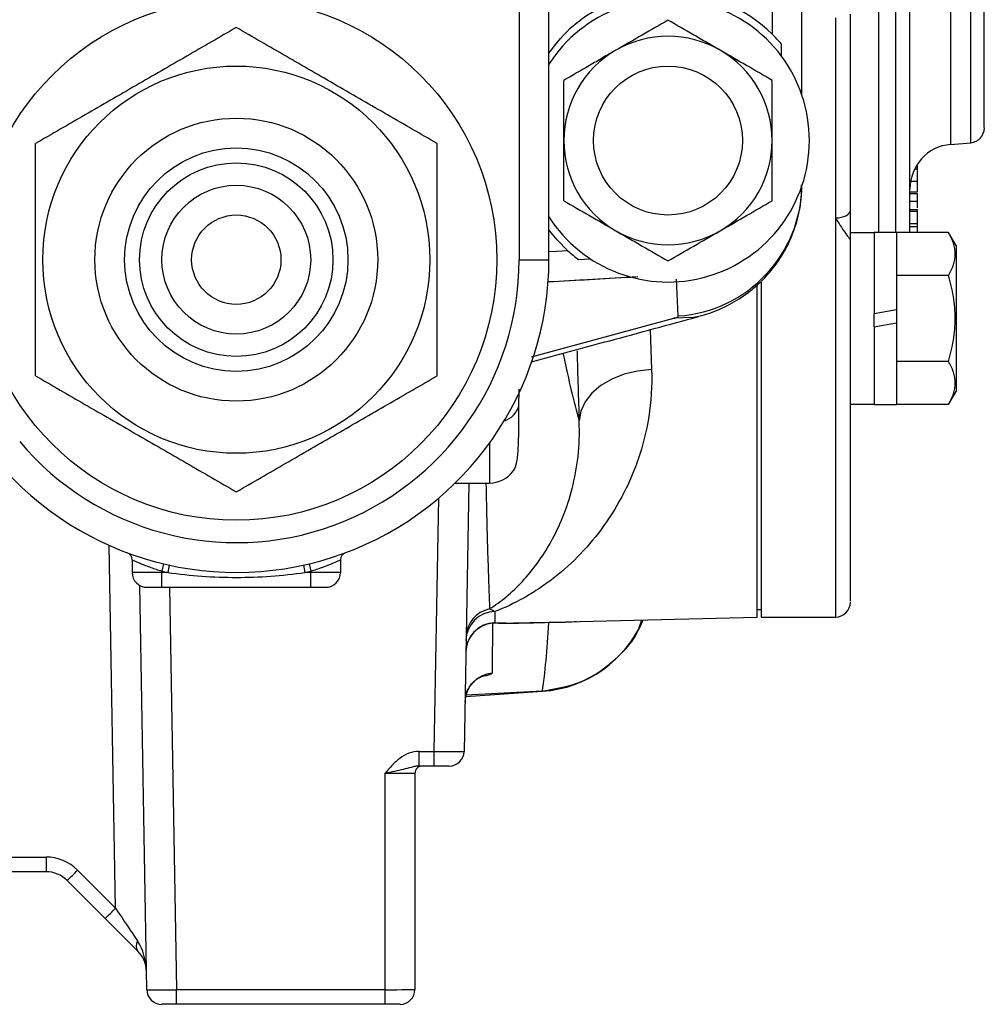
# Model space of a CAD drawing. Units: inches. Extents: x -12.4 to 39.2, y -9.8 to 23.
# Drawn here: x 9 to 11.6, y 3 to 5.6 of the extents above; entities that cross this region are included whole.
import ezdxf

# ---------------------------------------------------------------- set-up
doc = ezdxf.new("R2010")
doc.units = ezdxf.units.IN
doc.header["$MEASUREMENT"] = 0

msp = doc.modelspace()

# ---------------------------------------------------------------- linework, layer by layer
at = {"color": 7, "linetype": 'Continuous', "lineweight": 25}
for p, q in [((11.281, 7.2733), (11.281, 5.0555)), ((11.3266, 5.0555), (11.3266, 7.2733)), ((11.4717, 6.9741), (11.4717, 5.288)), ((11.5248, 5.2926), (11.5248, 6.9698)), ((11.0785, 5.418), (11.0785, 6.9108)), ((10.3304, 6.0266), (10.3304, 4.9833)), ((10.4092, 4.9833), (10.4092, 6.0266)), ((10.9997, 5.9965), (10.9997, 5.5794)), ((11.167, 5.6226), (11.167, 5.0938)), ((11.0243, 5.5214), (11.0243, 5.553)), ((11.4717, 5.288), (11.5248, 5.2926)), ((11.3836, 5.2223), (11.376, 5.2223)), ((11.3836, 5.1898), (11.3836, 5.2223)), ((11.3836, 5.1898), (11.3655, 5.1898)), ((11.3836, 5.1634), (11.3836, 5.1898)), ((11.3836, 5.1614), (11.3639, 5.1614)), ((11.3836, 5.1575), (11.3639, 5.1575)), ((11.3836, 5.1369), (11.3639, 5.1369)), ((11.2064, 5.036), (11.2064, 5.1136)), ((11.3639, 5.1155), (11.3836, 5.1155)), ((11.3836, 5.111), (11.3639, 5.111)), ((11.3836, 5.111), (11.3836, 5.1155)), ((11.167, 5.0938), (11.167, 4.0384)), ((11.3836, 5.0776), (11.3639, 5.0776)), ((11.3836, 5.07), (11.3836, 5.0776)), ((11.2694, 5.0545), (11.2064, 5.0545)), ((11.3285, 5.0555), (11.2694, 5.0555)), ((11.2694, 5.0555), (11.2694, 4.8399)), ((11.3285, 5.0555), (11.3285, 4.8503)), ((11.4661, 5.0554), (11.3285, 5.0554)), ((11.3836, 5.07), (11.3639, 5.07)), ((11.3836, 5.0554), (11.3836, 5.07)), ((11.4859, 5.021), (11.4661, 5.0554)), ((11.4859, 5.021), (11.4859, 4.6352)), ((10.3304, 4.9833), (10.4092, 4.9833)), ((10.4873, 4.9837), (10.519, 4.9855)), ((10.4057, 4.9251), (10.6447, 4.9388)), ((10.7514, 4.8346), (10.7462, 4.9316)), ((10.9702, 4.9234), (10.9702, 4.0384)), ((11.4661, 4.9418), (11.3285, 4.9418)), ((10.9604, 4.0384), (10.9604, 4.9161)), ((11.3285, 4.8503), (11.2694, 4.8399)), ((11.3285, 4.8503), (11.3285, 4.8163)), ((10.3632, 4.7264), (10.74, 4.8283)), ((11.2064, 4.6017), (11.2064, 4.8281)), ((11.2694, 4.8059), (11.2694, 4.8399)), ((11.2694, 4.8059), (11.3285, 4.8163)), ((11.3285, 4.8163), (11.3285, 4.6008)), ((10.6774, 4.7982), (10.6809, 4.6926)), ((11.2694, 4.8059), (11.2694, 4.6008)), ((11.4661, 4.7145), (11.3285, 4.7145)), ((10.3297, 4.5959), (10.3301, 4.641)), ((11.4661, 4.6008), (11.4859, 4.6352)), ((11.2064, 4.6017), (11.2694, 4.6017)), ((11.2694, 4.6008), (11.3285, 4.6008)), ((11.4661, 4.6008), (11.3285, 4.6008)), ((10.2517, 4.4979), (10.2517, 4.3927)), ((10.161, 4.3927), (10.2517, 4.3927)), ((10.197, 4.3927), (10.1846, 3.6834)), ((10.1059, 3.6834), (10.1176, 4.3531)), ((9.263, 3.269), (9.2463, 4.2279)), ((9.3068, 4.19), (9.3068, 4.1565)), ((9.3901, 4.1792), (9.3855, 4.16)), ((9.4051, 4.1757), (9.4009, 4.1565)), ((9.7597, 4.1757), (9.7639, 4.1565)), ((9.7747, 4.1792), (9.7792, 4.16)), ((9.858, 4.19), (9.858, 4.1565)), ((9.3855, 4.1565), (9.3068, 4.1565)), ((9.3855, 4.16), (9.3855, 4.1565)), ((9.3855, 4.1171), (9.3855, 4.1565)), ((9.4009, 4.1565), (9.3855, 4.1565)), ((9.7792, 4.1565), (9.7639, 4.1565)), ((9.7792, 4.16), (9.7792, 4.1565)), ((9.858, 4.1565), (9.7792, 4.1565)), ((9.7792, 4.1171), (9.7792, 4.1565)), ((9.3455, 3.0535), (9.3268, 4.1222)), ((9.3462, 4.1171), (9.3855, 4.1171)), ((9.3855, 4.1171), (9.7792, 4.1171)), ((9.4057, 4.1171), (9.4242, 3.0535)), ((9.7792, 4.1171), (9.8186, 4.1171)), ((10.3814, 4.0239), (10.9604, 4.0384)), ((10.9604, 4.0581), (10.9702, 4.0581)), ((10.9702, 4.0384), (11.167, 4.0384)), ((10.1896, 3.8285), (10.3923, 3.8423)), ((10.1897, 3.8327), (10.3923, 3.8432)), ((10.0658, 3.6834), (10.1059, 3.6834)), ((10.0658, 3.6447), (10.0658, 3.6834)), ((10.1059, 3.6447), (10.1059, 3.6834)), ((10.1059, 3.6447), (10.0658, 3.6447)), ((10.1453, 3.6447), (10.1059, 3.6447)), ((9.9761, 3.0535), (9.9761, 3.6254)), ((10.0548, 3.625), (10.0548, 3.0541)), ((7.251, 3.404), (9.0791, 3.404)), ((9.0791, 3.404), (9.0791, 3.3653)), ((9.0791, 3.3653), (7.251, 3.3653)), ((9.1626, 3.3694), (9.263, 3.269)), ((9.2352, 3.2418), (9.1348, 3.3422)), ((9.3216, 3.1554), (9.2352, 3.2418)), ((9.4242, 3.0535), (9.9761, 3.0535)), ((9.4242, 3.0148), (9.4242, 3.0535)), ((9.9761, 3.0148), (9.9761, 3.0535)), ((9.4242, 3.0148), (9.3849, 3.0148)), ((9.9761, 3.0148), (9.4242, 3.0148)), ((10.0155, 3.0148), (9.9761, 3.0148))]:
    msp.add_line(p, q, dxfattribs=at)
at = {"color": 7, "linetype": 'Continuous', "lineweight": 25, "flags": 128}
for points in [[(11.167, 5.0938), (11.1747, 5.0942), (11.1821, 5.0953), (11.1889, 5.0971), (11.1949, 5.0996), (11.1998, 5.1026), (11.2034, 5.106), (11.2057, 5.1098), (11.2064, 5.1136)], [(10.4594, 5.0068), (10.4306, 5.0359), (10.4092, 5.062)], [(10.4594, 5.0068), (10.4294, 5.0051), (10.4092, 5.0041)], [(10.8057, 4.8333), (10.7914, 4.83), (10.74, 4.8283)], [(10.6809, 4.6926), (10.6438, 4.6889), (10.6082, 4.6804), (10.5754, 4.6675), (10.5466, 4.6506), (10.5228, 4.6303), (10.5049, 4.6073), (10.4935, 4.5825), (10.489, 4.5569)]]:
    msp.add_lwpolyline(points, dxfattribs=at)
at = {"color": 7, "linetype": 'Continuous', "lineweight": 25}
for centre, radius in [((9.5824, 4.9833), 0.689), ((9.5824, 4.9833), 0.5118), ((10.7241, 5.2982), 0.1969), ((9.5824, 4.9833), 0.374), ((9.5824, 4.9833), 0.2953), ((9.5824, 4.9833), 0.2557), ((9.5824, 4.9833), 0.1967), ((9.5824, 4.9833), 0.1181)]:
    msp.add_circle(centre, radius, dxfattribs=at)
for centre, radius, start, end in [((10.7241, 5.2982), 0.3937, 45.573, 125.7614), ((10.7241, 5.2982), 0.374, 0, 147.3631), ((10.7241, 5.2982), 0.2756, 60, 120), ((10.7241, 5.2982), 0.2756, 120, 180), ((10.7241, 5.2982), 0.2756, 0, 60), ((11.5214, 5.3318), 0.0394, 275, 0), ((10.7241, 5.2982), 0.374, 212.6369, 0), ((10.7241, 5.2982), 0.2756, 180, 240), ((10.7241, 5.2982), 0.2756, 300, 0), ((11.482, 5.1703), 0.1181, 95, 180), ((10.7279, 5.1843), 0.3506, 273.8502, 359.5252), ((10.7241, 5.2982), 0.2756, 240, 300), ((9.5824, 4.9833), 0.8268, 220.0078, 0), ((9.5824, 4.9833), 0.748, 220.0078, 0), ((8.1651, 46.8337), 41.9685, 273.06343, 273.36138), ((10.2733, 4.6139), 0.0592, 287.4032, 342.3809), ((10.2517, 4.4715), 0.0787, 270, 323.6205), ((9.2871, 4.19), 0.0197, 0, 69.5838), ((9.8777, 4.19), 0.0197, 110.4162, 180), ((9.3462, 4.1565), 0.0394, 180, 270), ((9.5824, 4.9833), 0.8465, 256.5523, 257.6192), ((9.5824, 4.9833), 0.8465, 282.3808, 283.4477), ((9.8186, 4.1565), 0.0394, 270, 0), ((11.167, 4.0778), 0.0394, 270, 0), ((10.2678, 3.9749), 0.0781, 90.9665, 178.5905), ((10.2682, 3.9834), 0.0783, 101.708, 178.867), ((10.2679, 3.9447), 0.0787, 91.3987, 178.9709), ((10.2676, 3.9441), 0.0785, 95.5038, 178.8678), ((10.3698, 4.1565), 0.315, 274.0908, 336.4872), ((10.4189, 3.9865), 0.0386, 97.3896, 104.4537), ((10.2655, 3.8119), 0.0786, 94.5957, 178.9242), ((10.1453, 3.6841), 0.0394, 270, 359), ((10.0745, 3.625), 0.0197, 90, 180), ((9.0791, 3.2858), 0.1181, 45, 90), ((9.0791, 3.2865), 0.0787, 45, 90), ((8.601, 3.9174), 0.7847, 312.8643, 315.7039), ((8.7014, 3.817), 0.7847, 312.8643, 315.7039), ((9.341, 3.1692), 0.0238, 146.6141, 215.3859), ((9.2659, 3.0997), 0.0787, 1, 45), ((9.3849, 3.0541), 0.0394, 181, 270), ((10.0155, 3.0541), 0.0394, 270, 0)]:
    msp.add_arc(centre, radius, start, end, dxfattribs=at)
for centre, major_axis, ratio, start_param, end_param in [((10.5471, 6.1644), (0, 2.3283), 0.034483, 2.227883, 2.332875), ((10.1059, 3.6841), (0.0787, -0.0007), 0.008724, 4.712617, 6.283109), ((9.9761, 3.625), (0.0787, 0), 0.004363, 0, 1.570796), ((9.263, 3.2697), (-0.0809, 0.1209), 0.002557, 1.575072, 2.377619), ((9.2659, 3.0997), (-0.002, 0.1174), 0.670567, 4.712389, 5.480334), ((9.4242, 3.0541), (0.0787, 0.0007), 0.008724, 3.141669, 4.712161), ((9.9761, 3.0541), (0.0787, 0), 0.008726, 4.712389, 6.283185)]:
    msp.add_ellipse(centre, major_axis=major_axis, ratio=ratio, start_param=start_param, end_param=end_param, dxfattribs=at)
for points, knots in [([(11.3639, 5.0554), (11.3639, 5.0575), (11.3639, 5.0779), (11.3639, 5.1275), (11.3639, 5.2038), (11.3639, 5.2986), (11.3639, 5.4121), (11.3639, 5.5444), (11.3639, 5.6835), (11.3639, 5.8298), (11.3639, 5.9842), (11.3639, 6.1328), (11.3639, 6.2714), (11.3639, 6.4405), (11.3639, 6.6061), (11.3639, 6.7619), (11.3639, 6.8717), (11.3639, 6.9734), (11.3639, 7.075), (11.3639, 7.1706), (11.3639, 7.2393), (11.3639, 7.2676), (11.3639, 7.2733)], [0, 0, 0, 0, 0.005415, 0.052868, 0.099325, 0.145789, 0.205215, 0.263022, 0.319093, 0.375157, 0.432964, 0.492397, 0.538854, 0.585318, 0.680089, 0.727534, 0.774987, 0.821444, 0.867908, 0.927335, 0.985143, 1, 1, 1, 1]), ([(11.5607, 5.3331), (11.5607, 5.3354), (11.5607, 5.3402), (11.5607, 5.3902), (11.5607, 5.458), (11.5607, 5.5266), (11.5607, 5.6016), (11.5607, 5.7059), (11.5607, 5.844), (11.5607, 5.993), (11.5607, 6.1534), (11.5607, 6.3209), (11.5607, 6.4852), (11.5607, 6.6114), (11.5607, 6.7017), (11.5607, 6.7819), (11.5607, 6.8665), (11.5607, 6.9116), (11.5607, 6.9335)], [0, 0, 0, 0, 0.0677796, 0.1428281, 0.2178765, 0.2546635, 0.2914597, 0.3620153, 0.4285835, 0.4951517, 0.5657073, 0.6391962, 0.7142446, 0.789293, 0.8260801, 0.8628762, 0.9334318, 1, 1, 1, 1]), ([(9.5824, 5.597), (9.539, 5.5719), (9.4953, 5.5467), (9.407, 5.4957), (9.3623, 5.4699), (9.2946, 5.4308), (9.2719, 5.4177), (9.227, 5.3918), (9.2047, 5.3789), (9.1382, 5.3405), (9.0943, 5.3152), (9.0509, 5.2901)], [0, 0, 0, 0, 0.25, 0.25, 0.5, 0.5, 0.625, 0.625, 0.75, 0.75, 1, 1, 1, 1]), ([(10.1139, 5.2901), (10.0705, 5.3152), (10.0268, 5.3404), (9.9385, 5.3914), (9.8938, 5.4172), (9.8261, 5.4563), (9.8034, 5.4694), (9.7585, 5.4953), (9.7362, 5.5082), (9.6697, 5.5466), (9.6258, 5.5719), (9.5824, 5.597)], [0, 0, 0, 0, 0.25, 0.25, 0.5, 0.5, 0.625, 0.625, 0.75, 0.75, 1, 1, 1, 1]), ([(10.4092, 5.5295), (10.4291, 5.5555), (10.4543, 5.5883), (10.4873, 5.6127), (10.494, 5.6177)], [0, 0, 0, 0, 0.794095, 1, 1, 1, 1]), ([(10.7241, 5.6165), (10.7016, 5.6034), (10.6789, 5.5903), (10.633, 5.5638), (10.6098, 5.5505), (10.5863, 5.5369)], [0, 0, 0, 0, 0.5, 0.5, 1, 1, 1, 1]), ([(10.8619, 5.5369), (10.8502, 5.5437), (10.8385, 5.5504), (10.8152, 5.5639), (10.8037, 5.5705), (10.7693, 5.5904), (10.7466, 5.6035), (10.7241, 5.6165)], [0, 0, 0, 0, 0.25, 0.25, 0.5, 0.5, 1, 1, 1, 1]), ([(11.0243, 5.553), (11.0205, 5.5575), (11.0164, 5.562), (11.0082, 5.5708), (11.004, 5.5752), (10.9997, 5.5794)], [0, 0, 0, 0, 0.5, 0.5, 1, 1, 1, 1]), ([(10.5863, 5.5369), (10.5746, 5.5302), (10.5629, 5.5234), (10.5397, 5.51), (10.5281, 5.5033), (10.4937, 5.4834), (10.471, 5.4703), (10.4485, 5.4573)], [0, 0, 0, 0, 0.25, 0.25, 0.5, 0.5, 1, 1, 1, 1]), ([(10.9997, 5.4573), (10.9772, 5.4704), (10.9545, 5.4835), (10.9086, 5.51), (10.8854, 5.5234), (10.8619, 5.5369)], [0, 0, 0, 0, 0.5, 0.5, 1, 1, 1, 1]), ([(10.4485, 5.2982), (10.4485, 5.3252), (10.4485, 5.3524), (10.4485, 5.4056), (10.4485, 5.4316), (10.4485, 5.4573)], [0, 0, 0, 0, 0.5, 0.5, 1, 1, 1, 1]), ([(10.9997, 5.2982), (10.9997, 5.3252), (10.9997, 5.3524), (10.9997, 5.4056), (10.9997, 5.4316), (10.9997, 5.4573)], [0, 0, 0, 0, 0.5, 0.5, 1, 1, 1, 1]), ([(9.0509, 4.6764), (9.0509, 4.7264), (9.0509, 4.7775), (9.0509, 4.8799), (9.0509, 4.9315), (9.0509, 5.0094), (9.0509, 5.0355), (9.0509, 5.0877), (9.0509, 5.1135), (9.0509, 5.1903), (9.0509, 5.2405), (9.0509, 5.2901)], [0, 0, 0, 0, 0.25, 0.25, 0.5, 0.5, 0.625, 0.625, 0.75, 0.75, 1, 1, 1, 1]), ([(10.1139, 4.6764), (10.1139, 4.7264), (10.1139, 4.7775), (10.1139, 4.8799), (10.1139, 4.9315), (10.1139, 5.0094), (10.1139, 5.0355), (10.1139, 5.0877), (10.1139, 5.1135), (10.1139, 5.1903), (10.1139, 5.2405), (10.1139, 5.2901)], [0, 0, 0, 0, 0.25, 0.25, 0.5, 0.5, 0.625, 0.625, 0.75, 0.75, 1, 1, 1, 1]), ([(10.4485, 5.1391), (10.4485, 5.165), (10.4485, 5.1915), (10.4485, 5.2446), (10.4485, 5.2713), (10.4485, 5.2982)], [0, 0, 0, 0, 0.5, 0.5, 1, 1, 1, 1]), ([(10.9997, 5.1391), (10.9997, 5.165), (10.9997, 5.1915), (10.9997, 5.2446), (10.9997, 5.2713), (10.9997, 5.2982)], [0, 0, 0, 0, 0.5, 0.5, 1, 1, 1, 1]), ([(11.3836, 5.2206), (11.3836, 5.2223), (11.3836, 5.2251), (11.3836, 5.2297), (11.3836, 5.2315)], [0, 0, 0, 0, 0.628061, 1, 1, 1, 1]), ([(10.8056, 4.8339), (10.8153, 4.8365), (10.8435, 4.8441), (10.8877, 4.8641), (10.935, 4.8939), (10.9769, 4.9304), (11.0136, 4.9738), (11.0444, 5.0253), (11.0661, 5.0829), (11.0777, 5.1359), (11.0773, 5.1691), (11.0771, 5.1815)], [0, 0, 0, 0, 0.0639595, 0.1868222, 0.3052892, 0.4158393, 0.5357203, 0.6618362, 0.791329, 0.9225089, 1, 1, 1, 1]), ([(11.3836, 5.1369), (11.3836, 5.1396), (11.3836, 5.1446), (11.3836, 5.1521), (11.3836, 5.1554), (11.3836, 5.1575)], [0, 0, 0, 0, 0.30649, 0.562478, 1, 1, 1, 1]), ([(10.4485, 5.1391), (10.4711, 5.1261), (10.4938, 5.113), (10.5397, 5.0865), (10.5629, 5.0731), (10.5863, 5.0596)], [0, 0, 0, 0, 0.5, 0.5, 1, 1, 1, 1]), ([(10.8619, 5.0596), (10.8736, 5.0663), (10.8854, 5.0731), (10.9086, 5.0865), (10.9201, 5.0932), (10.9546, 5.1131), (10.9772, 5.1261), (10.9997, 5.1391)], [0, 0, 0, 0, 0.25, 0.25, 0.5, 0.5, 1, 1, 1, 1]), ([(11.3836, 5.1202), (11.3836, 5.1237), (11.3836, 5.1296), (11.3836, 5.1348), (11.3836, 5.1369)], [0, 0, 0, 0, 0.577131, 1, 1, 1, 1]), ([(11.3836, 5.0776), (11.3836, 5.0794), (11.3836, 5.0831), (11.3836, 5.0903), (11.3836, 5.0986), (11.3836, 5.1056), (11.3836, 5.1097), (11.3836, 5.111)], [0, 0, 0, 0, 0.280355, 0.562712, 0.739901, 0.91854, 1, 1, 1, 1]), ([(11.167, 5.0938), (11.1756, 5.0801), (11.1884, 5.0597), (11.2006, 5.0435), (11.2055, 5.0373), (11.2061, 5.0364), (11.2064, 5.036)], [0, 0, 0, 0, 0.4990834, 0.7492933, 0.8846043, 1, 1, 1, 1]), ([(10.5863, 5.0596), (10.598, 5.0528), (10.6098, 5.046), (10.633, 5.0326), (10.6446, 5.026), (10.679, 5.0061), (10.7016, 4.993), (10.7241, 4.98)], [0, 0, 0, 0, 0.25, 0.25, 0.5, 0.5, 1, 1, 1, 1]), ([(10.7241, 4.98), (10.7467, 4.993), (10.7694, 5.0061), (10.8153, 5.0326), (10.8384, 5.046), (10.8619, 5.0596)], [0, 0, 0, 0, 0.5, 0.5, 1, 1, 1, 1]), ([(11.4661, 4.9418), (11.4768, 4.9603), (11.4836, 4.9792), (11.4837, 5.0033), (11.4833, 5.0082), (11.4817, 5.0178), (11.4805, 5.0225), (11.4759, 5.0368), (11.4714, 5.0461), (11.4661, 5.0554)], [0, 0, 0, 0, 0.5, 0.5, 0.625, 0.625, 0.75, 0.75, 1, 1, 1, 1]), ([(11.2064, 4.0814), (11.2064, 4.0808), (11.2064, 4.079), (11.2064, 4.1086), (11.2064, 4.168), (11.2064, 4.2577), (11.2064, 4.3739), (11.2064, 4.5135), (11.2064, 4.6726), (11.2064, 4.8457), (11.2064, 4.973), (11.2064, 5.036)], [0, 0, 0, 0, 0.063126, 0.182896, 0.303531, 0.424158, 0.543928, 0.662625, 0.777616, 0.890136, 1, 1, 1, 1]), ([(11.4661, 4.7145), (11.4714, 4.733), (11.4759, 4.7519), (11.482, 4.7898), (11.4837, 4.8089), (11.4837, 4.8474), (11.482, 4.8669), (11.4758, 4.9048), (11.4714, 4.9234), (11.4661, 4.9418)], [0, 0, 0, 0, 0.25, 0.25, 0.5, 0.5, 0.75, 0.75, 1, 1, 1, 1]), ([(10.363, 4.7135), (10.432, 4.732), (10.5799, 4.7718), (10.7268, 4.8115), (10.8051, 4.8327)], [0, 0, 0, 0, 0.466855, 1, 1, 1, 1]), ([(10.74, 4.8283), (10.7437, 4.8293), (10.7466, 4.8303), (10.7505, 4.8325), (10.7515, 4.8336), (10.7514, 4.8346)], [0, 0, 0, 0, 0.5, 0.5, 1, 1, 1, 1]), ([(10.4465, 4.7359), (10.4469, 4.7339), (10.461, 4.664), (10.4752, 4.6096), (10.489, 4.5569)], [0, 0, 0, 0, 0.028899, 1, 1, 1, 1]), ([(11.4661, 4.6008), (11.4768, 4.6194), (11.4836, 4.6382), (11.4837, 4.6624), (11.4833, 4.6672), (11.4817, 4.6768), (11.4805, 4.6816), (11.4759, 4.6958), (11.4714, 4.7052), (11.4661, 4.7145)], [0, 0, 0, 0, 0.5, 0.5, 0.625, 0.625, 0.75, 0.75, 1, 1, 1, 1]), ([(10.6809, 4.6926), (10.6824, 4.6489), (10.6795, 4.6074), (10.6669, 4.5285), (10.6573, 4.4911), (10.6391, 4.4381), (10.6323, 4.4208), (10.6177, 4.3875), (10.6099, 4.3715), (10.5852, 4.3252), (10.5669, 4.2966), (10.5081, 4.2176), (10.4636, 4.1734), (10.4039, 4.128), (10.3918, 4.1194), (10.3673, 4.1034), (10.3549, 4.0958), (10.3174, 4.0749), (10.292, 4.0629), (10.2665, 4.053)], [0, 0, 0, 0, 0.125, 0.125, 0.25, 0.25, 0.3125, 0.3125, 0.375, 0.375, 0.5, 0.5, 0.75, 0.75, 0.8125, 0.8125, 0.875, 0.875, 1, 1, 1, 1]), ([(9.0509, 4.6764), (9.0943, 4.6514), (9.138, 4.6261), (9.2263, 4.5751), (9.271, 4.5494), (9.3387, 4.5102), (9.3614, 4.4971), (9.4063, 4.4712), (9.4286, 4.4583), (9.4951, 4.4199), (9.539, 4.3946), (9.5824, 4.3696)], [0, 0, 0, 0, 0.25, 0.25, 0.5, 0.5, 0.625, 0.625, 0.75, 0.75, 1, 1, 1, 1]), ([(9.5824, 4.3696), (9.6258, 4.3946), (9.6695, 4.4198), (9.7578, 4.4708), (9.8025, 4.4966), (9.8702, 4.5357), (9.8929, 4.5488), (9.9378, 4.5748), (9.9601, 4.5876), (10.0266, 4.626), (10.0704, 4.6513), (10.1139, 4.6764)], [0, 0, 0, 0, 0.25, 0.25, 0.5, 0.5, 0.625, 0.625, 0.75, 0.75, 1, 1, 1, 1]), ([(10.3151, 4.4248), (10.3195, 4.4308), (10.3223, 4.439), (10.3253, 4.4545), (10.3261, 4.4602), (10.3273, 4.4727), (10.3278, 4.4795), (10.329, 4.5013), (10.3293, 4.5177), (10.3298, 4.5541), (10.3298, 4.5742), (10.3297, 4.5959)], [0, 0, 0, 0, 0.25, 0.25, 0.375, 0.375, 0.5, 0.5, 0.75, 0.75, 1, 1, 1, 1]), ([(10.2523, 4.0601), (10.2672, 4.0696), (10.282, 4.0803), (10.311, 4.1045), (10.3252, 4.118), (10.3665, 4.1624), (10.3923, 4.1973), (10.4261, 4.2584), (10.4366, 4.2802), (10.4554, 4.327), (10.4638, 4.3521), (10.4775, 4.4051), (10.4828, 4.4332), (10.4894, 4.4925), (10.4907, 4.5238), (10.489, 4.5569)], [0, 0, 0, 0, 0.125, 0.125, 0.25, 0.25, 0.5, 0.5, 0.625, 0.625, 0.75, 0.75, 0.875, 0.875, 1, 1, 1, 1]), ([(10.2425, 4.3927), (10.2433, 4.3548), (10.2456, 4.251), (10.249, 4.1458), (10.2515, 4.0801), (10.2523, 4.0601)], [0, 0, 0, 0, 0.285925, 0.782908, 1, 1, 1, 1]), ([(9.3068, 4.19), (9.3068, 4.19), (9.3091, 4.1889), (9.3152, 4.1862), (9.3178, 4.185), (9.3236, 4.1825), (9.3269, 4.1811), (9.3342, 4.178), (9.3383, 4.1764), (9.3467, 4.1731), (9.3512, 4.1715), (9.3606, 4.1681), (9.3655, 4.1664), (9.3754, 4.1632), (9.3804, 4.1616), (9.3855, 4.16)], [0, 0, 0, 0, 0.25, 0.25, 0.375, 0.375, 0.5, 0.5, 0.625, 0.625, 0.75, 0.75, 0.875, 0.875, 1, 1, 1, 1]), ([(9.7792, 4.16), (9.7844, 4.1616), (9.7895, 4.1632), (9.7994, 4.1664), (9.8043, 4.1681), (9.8183, 4.1732), (9.827, 4.1766), (9.8415, 4.1826), (9.8475, 4.1852), (9.8537, 4.188), (9.8553, 4.1888), (9.8574, 4.1897), (9.858, 4.19), (9.858, 4.19)], [0, 0, 0, 0, 0.125, 0.125, 0.25, 0.25, 0.5, 0.5, 0.75, 0.75, 0.875, 0.875, 1, 1, 1, 1]), ([(9.4009, 4.1565), (9.431, 4.1521), (9.4612, 4.1488), (9.5219, 4.1445), (9.5523, 4.1434), (9.6129, 4.1434), (9.6432, 4.1445), (9.7036, 4.1488), (9.7338, 4.1521), (9.7639, 4.1565)], [0, 0, 0, 0, 0.25, 0.25, 0.5, 0.5, 0.75, 0.75, 1, 1, 1, 1]), ([(10.4092, 4.0238), (10.3818, 4.0229), (10.3552, 4.0222), (10.3174, 4.0217), (10.3051, 4.0216), (10.2816, 4.0217), (10.2704, 4.0219), (10.2601, 4.0222)], [0, 0, 0, 0, 0.5, 0.5, 0.75, 0.75, 1, 1, 1, 1]), ([(10.266, 4.0233), (10.2758, 4.0231), (10.3094, 4.0223), (10.3516, 4.0235), (10.3814, 4.0244)], [0, 0, 0, 0, 0.293511, 1, 1, 1, 1]), ([(10.3923, 3.8432), (10.4275, 3.8491), (10.4979, 3.861), (10.5857, 3.9227), (10.6403, 3.9828), (10.6527, 4.0237), (10.6549, 4.0308)], [0, 0, 0, 0, 0.311486, 0.622944, 0.934775, 1, 1, 1, 1]), ([(10.4822, 4.0264), (10.474, 4.0257), (10.46, 4.0246), (10.4377, 4.024), (10.4187, 4.0239), (10.4092, 4.0238)], [0, 0, 0, 0, 0.421806, 0.713831, 1, 1, 1, 1]), ([(10.1888, 3.8208), (10.1889, 3.8249), (10.1892, 3.8368), (10.198, 3.8535), (10.21, 3.8682), (10.2217, 3.8769), (10.2296, 3.8809), (10.2336, 3.8825), (10.2339, 3.8826), (10.234, 3.8826)], [0, 0, 0, 0, 0.1184505, 0.3448941, 0.5332813, 0.6883239, 0.8053546, 0.9035216, 1, 1, 1, 1]), ([(10.2592, 3.8902), (10.2583, 3.8893), (10.2561, 3.8869), (10.247, 3.8838), (10.2348, 3.8818), (10.2343, 3.8817)], [0, 0, 0, 0, 0.377412, 0.976364, 1, 1, 1, 1]), ([(10.0658, 3.6834), (10.0565, 3.6834), (10.0475, 3.6816), (10.0301, 3.6751), (10.0221, 3.6705), (10.0072, 3.6595), (10.0004, 3.6531), (9.9878, 3.6396), (9.9819, 3.6324), (9.9761, 3.6254)], [0, 0, 0, 0, 0.25, 0.25, 0.5, 0.5, 0.75, 0.75, 1, 1, 1, 1]), ([(10.0658, 3.6447), (10.0621, 3.6447), (10.0586, 3.6442), (10.0516, 3.643), (10.0482, 3.6421), (10.0379, 3.6395), (10.031, 3.6376), (10.0163, 3.634), (10.0087, 3.6322), (9.9927, 3.6287), (9.9844, 3.627), (9.9761, 3.6254)], [0, 0, 0, 0, 0.125, 0.125, 0.25, 0.25, 0.5, 0.5, 0.75, 0.75, 1, 1, 1, 1])]:
    msp.add_open_spline(points, degree=3, knots=knots, dxfattribs=at)
for points in [[(11.2064, 5.1136), (11.2064, 5.1965), (11.2064, 5.3622), (11.2064, 5.5425), (11.2064, 5.6326)], [(10.4594, 5.0068), (10.4684, 4.9987), (10.4778, 4.9909), (10.4873, 4.9837)], [(10.2523, 4.0601), (10.257, 4.0588), (10.2618, 4.0564), (10.2665, 4.053)], [(10.2665, 4.053), (10.2662, 4.0374), (10.266, 4.0275), (10.266, 4.0233)], [(10.2601, 4.0222), (10.2595, 3.9718), (10.2592, 3.9279), (10.2592, 3.8902)], [(10.266, 4.0233), (10.264, 4.0231), (10.262, 4.0227), (10.2601, 4.0222)], [(10.3923, 3.8432), (10.3989, 3.8906), (10.4046, 3.9508), (10.4092, 4.0238)]]:
    msp.add_open_spline(points, degree=3, dxfattribs=at)

doc.saveas('drawing.dxf')
